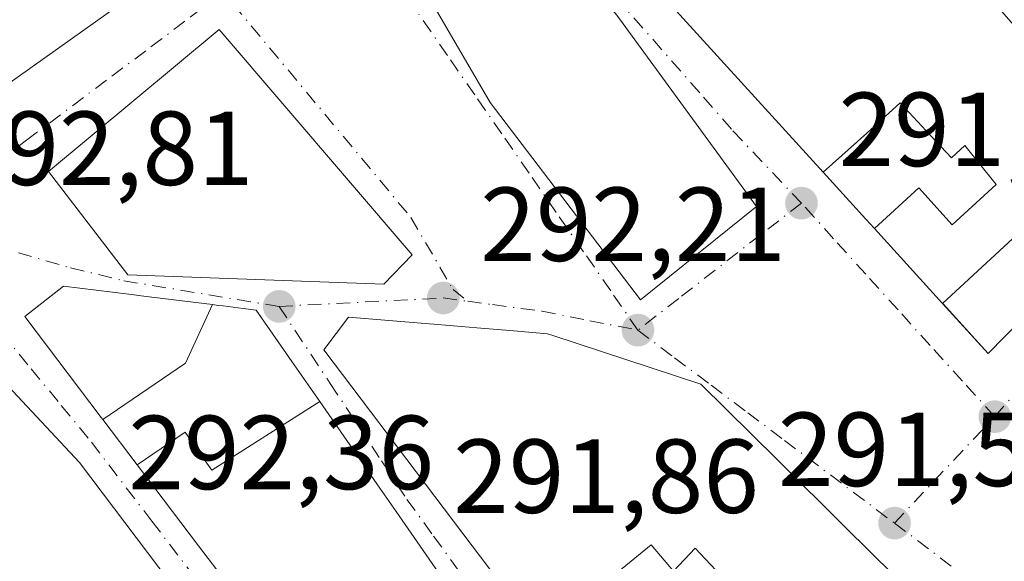
# Model space of a CAD drawing. Units: metres. Extents: x 601330 to 604817, y 4680587 to 4682950.
# Drawn here: x 603182 to 603276, y 4681391 to 4681443 of the extents above; entities that cross this region are included whole.
import ezdxf

# ---------------------------------------------------------------- set-up
doc = ezdxf.new("R2010")
doc.units = ezdxf.units.M
doc.header["$MEASUREMENT"] = 0
doc.linetypes.add('DGN Style 4', pattern=[2.6384748266838614, 1.318413404963828, -0.6592067024819142, 0.001648016756204785, -0.6592067024819142])
for name, color, linetype, lineweight in [('Cultivos herbáceos CxS', 92, 'Continuous', 0), ('Edificación Cxs', 1, 'Continuous', 13), ('Punto de cota en terreno', 7, 'Continuous', 0), ('Rótulo de punto de cota en terreno', 7, 'Continuous', 0), ('Vía urbana Cxs', 4, 'Continuous', 0), ('Vía urbana eje', 4, 'DGN Style 4', 0)]:
    doc.layers.add(name, color=color, linetype=linetype, lineweight=lineweight)
doc.styles.add('Style-Arial', font='txt')

# ---------------------------------------------------------------- blocks, each defined once
blk = doc.blocks.new('5PATER')
at = {"layer": 'Cultivos herbáceos CxS', "linetype": 'Continuous', "lineweight": 0}
h = blk.add_hatch(color=51, dxfattribs=at)
edge = h.paths.add_edge_path()
edge.add_ellipse((0, 0), major_axis=(-0.1095731443231308, -0.1110710700762829), ratio=0.9994222409660322, start_angle=0, end_angle=360)
blk = doc.blocks.new('*U25')
at = {"layer": 'Vía urbana Cxs', "color": 4, "linetype": 'Continuous', "lineweight": 0}
for points in [[(603126.1875, 4681500.783700001, 296.257500000007), (603119.1001000004, 4681494.9801, 296.5500000000029), (603125.4210999999, 4681487.016100001, 298.9562000000006), (603130.6882999997, 4681480.379899999, 299.7746000000043), (603134.8892999999, 4681475.087099999, 299.1402999999991), (603141.3624999998, 4681466.931700001, 295.3747000000003), (603145.8532999996, 4681461.273499999, 296.1402999999991), (603147.6945000002, 4681458.953700001, 296.1946000000025), (603151.4419, 4681454.2325, 298.0368000000017), (603154.7115000002, 4681450.113100001, 297.7847000000039), (603164.5526999999, 4681437.7141, 299.1686000000045), (603170.8501000004, 4681429.780099999, 297.4516000000003), (603195.2801000001, 4681447.100099999, 295.6993999999977), (603192.1662999997, 4681451.649900001, 296.5252000000037), (603188.7887000004, 4681456.585300001, 295.6270999999979), (603183.3465, 4681464.5373, 295.6818000000058), (603181.8909, 4681466.6645, 296.2185999999929), (603181.4901000002, 4681467.2501, 296.6965999999957), (603142.8831000002, 4681512.927300001, 297.6554999999935), (603142.1201, 4681513.8301, 296.4735999999975), (603130.1653000005, 4681504.040899999, 297.0053000000044), (603130.0647, 4681503.958500001, 296.9513000000007), (603128.5591000002, 4681502.725500001, 295.8043000000035)], [(603269.5245000003, 4681450.806700001, 295.7486999999965), (603248.3901000004, 4681474.970100001, 294.1016999999993), (603229.6201, 4681460.3101, 295.9355000000069), (603258.6322999997, 4681428.464500001, 298.4189000000042), (603259.5778999999, 4681427.426700001, 298.6248000000051), (603262.7015000005, 4681423.9981, 298.9744999999967), (603263.5164999999, 4681423.103499999, 298.6426999999967), (603270.0151000004, 4681415.9703, 299.7991999999941), (603274.3701, 4681411.190099999, 298.6107000000048), (603290.1201, 4681427.2601, 298.5136000000057), (603286.6760999998, 4681431.1975, 298.6889999999985), (603283.4737, 4681434.858899999, 297.6719000000012), (603283.4663000006, 4681434.8673, 297.6671999999962), (603282.8147, 4681435.612299999, 297.1275000000023), (603282.8073000005, 4681435.6207, 297.1199999999953), (603272.5107000005, 4681447.392899999, 295.4024999999965), (603269.5352999996, 4681450.794500001, 295.7486000000063)], [(603216.5000999998, 4681452.880100001, 296.3499000000011), (603226.8701, 4681435.100099999, 297.1753999999929), (603241.1901000004, 4681416.300100001, 297.2807999999932), (603252.2600999996, 4681425.210100001, 296.4146999999939), (603238.9401000004, 4681443.440099999, 296.9036999999953), (603225.4801000003, 4681459.050100001, 295.6447999999946)], [(603201.0301000001, 4681442.050100001, 294.0176000000066), (603184.7600999996, 4681428.530099999, 295.366399999999), (603192.3000999996, 4681418.6801, 297.7228000000032), (603216.7100999998, 4681417.8101, 297.1462999999931), (603219.4401000004, 4681420.600099999, 295.7131999999983)], [(603187.7100999998, 4681400.800100001, 296.3123999999953), (603166.2801000001, 4681423.6601, 296.5984000000026), (603152.8000999996, 4681425.620100001, 298.7217999999993), (603134.3701, 4681433.720100001, 296.4533999999985), (603130.7301000003, 4681429.890100001, 296.7666999999929), (603166.6201, 4681382.090100001, 296.349000000002), (603171.5701000001, 4681381.140100001, 296.2032000000036), (603208.4801000003, 4681332.7601, 295.0584999999992), (603228.9600999998, 4681346.2301, 295.258600000001)], [(603221.0349000003, 4681414.015100001, 297.126099999994), (603213.3701, 4681414.6501, 298.4394999999931), (603210.9901000002, 4681411.550100001, 296.9354000000022), (603230.3847000003, 4681385.941099999, 297.4844000000012), (603232.5696999999, 4681383.056299999, 297.0666000000056), (603250.4401000004, 4681359.460100001, 295.3831000000064), (603254.2467, 4681362.8565, 297.0942000000068), (603270.2786999998, 4681377.1611, 295.9964000000036), (603274.5701000001, 4681380.9901, 294.1000000000058), (603260.7641000003, 4681394.6259, 296.6297999999952), (603254.2657000005, 4681401.044299999, 296.9953999999998), (603246.9600999998, 4681408.2601, 295.6518000000069), (603232.7320999998, 4681412.944499999, 297.1549999999988), (603232.3201000001, 4681413.0801, 297.0957000000053), (603230.9177000001, 4681413.1963, 296.9814000000042), (603229.8331000004, 4681413.2861, 296.8902999999991), (603228.7411000002, 4681413.376700001, 296.7961000000068), (603225.9643000001, 4681413.606699999, 296.6573000000063), (603221.4990999997, 4681413.976500001, 296.9529999999941)]]:
    blk.add_polyline3d(points, close=True, dxfattribs=at)
blk.add_polyline3d([(603222.4773000004, 4681389.5417, 298.9060999999929), (603217.9049000005, 4681396.119100001, 297.8773999999976), (603217.8973000003, 4681396.1303, 297.8650000000052), (603216.3425000003, 4681398.366699999, 296.6230999999971), (603215.4967, 4681399.5833, 296.7344000000012), (603210.6161000002, 4681406.6041, 296.2639999999956), (603207.9669000005, 4681410.414899999, 295.3723000000027), (603204.5500999996, 4681415.3301, 296.5583000000042), (603203.2950999998, 4681415.485300001, 296.341499999995), (603201.4190999996, 4681415.7171, 296.2391000000061), (603200.9232999999, 4681415.7785, 296.2793999999994), (603200.3797000004, 4681415.845699999, 296.3257000000012), (603194.6130999997, 4681416.558700001, 297.1647999999986), (603193.5767000001, 4681416.686699999, 297.3499000000011), (603192.6863000002, 4681416.796900001, 297.5019999999931), (603192.4080999997, 4681416.831300001, 297.5185999999958), (603186.1901000004, 4681417.600099999, 296.0432000000001), (603185.4424999999, 4681417.020199999, 296.0831000000035), (603182.4901000002, 4681414.7301, 295.584400000007), (603189.7783000004, 4681405.105699999, 296.5936999999976), (603189.9323000005, 4681404.9023, 296.5246999999945), (603193.1961000003, 4681400.592499999, 295.898199999996), (603199.0543000001, 4681392.856699999, 298.3364000000001), (603200.8797000004, 4681390.4465, 299.2611999999936)], dxfattribs=at)
blk = doc.blocks.new('*U45')
at = {"layer": 'Edificación Cxs', "color": 1, "linetype": 'Continuous', "lineweight": 13, "elevation": 304.1058999999951, "flags": 128}
blk.add_lwpolyline([(603286.6763000004, 4681431.197699999), (603280.0839999998, 4681425.267000001), (603279.5590000004, 4681424.780999999), (603278.7920000004, 4681425.607000001), (603277.2230000002, 4681424.140000001), (603277.9610000001, 4681423.301999999), (603270.0148999998, 4681415.970100001), (603263.5163000004, 4681423.1033), (603267.7419999996, 4681426.965), (603270.932, 4681423.463), (603274.7369999997, 4681426.960000001), (603275.1160000004, 4681427.307), (603272.1440000003, 4681431.017000001), (603270.8720000006, 4681429.846000001), (603268.8669999996, 4681431.978), (603265.9639999997, 4681435.064999999), (603262.7740000002, 4681432.197000001), (603258.6321, 4681428.464299999), (603229.6201, 4681460.3101), (603248.3901000004, 4681474.970100001), (603269.5245000003, 4681450.806700001), (603269.5352999996, 4681450.794500001), (603272.5107000005, 4681447.392899999), (603282.8073000005, 4681435.6207), (603282.8147, 4681435.612299999), (603283.4663000006, 4681434.8673), (603283.4737, 4681434.858899999), (603286.6594000002, 4681431.216600001)], close=True, dxfattribs=at)
at = {"layer": 'Edificación Cxs', "color": 1, "linetype": 'Continuous', "lineweight": 13}
blk.add_3dface([(603257.3901000004, 4681447.640100001, 304.105899999995), (603251.6401000004, 4681453.1801, 304.105899999995), (603247.0800999999, 4681450.8101, 304.105899999995), (603253.4200999998, 4681444.270099999, 304.105899999995)], dxfattribs=at)
blk = doc.blocks.new('*U47')
at = {"layer": 'Edificación Cxs', "color": 1, "linetype": 'Continuous', "lineweight": 13, "flags": 128}
for points, elevation in [([(603310.0340999998, 4681462.312100001), (603315.2301000003, 4681457.960100001), (603312.0015000004, 4681453.7785), (603310.9951, 4681452.4749), (603308.4463000001, 4681449.1735), (603308.4373000005, 4681449.161900001), (603308.3537, 4681449.0537), (603306.0719, 4681446.098300001), (603300.3601000002, 4681438.700099999), (603292.1700999998, 4681430.3301), (603271.8000999996, 4681456.4901), (603255.5500999996, 4681479.380100001), (603259.6785000004, 4681482.3795), (603262.4797, 4681484.414899999), (603267.6838999996, 4681488.195900001), (603267.6867000004, 4681488.197899999), (603267.6908999998, 4681488.2009), (603272.2193, 4681491.4911), (603272.2341, 4681491.501900001), (603273.4045000002, 4681492.352299999), (603276.8701, 4681494.870100001), (603284.7829, 4681486.138699999), (603288.5695000002, 4681481.9605), (603288.5839000001, 4681481.944499999), (603290.7166999998, 4681479.5913), (603291.9370999997, 4681478.2445), (603292.0000999998, 4681478.174900001), (603294.8501000004, 4681475.030099999), (603295.1426999997, 4681474.7849), (603295.1986999996, 4681474.7379), (603295.3010999998, 4681474.6523), (603303.2427000003, 4681468.000499999), (603306.8598999997, 4681464.970899999), (603306.8850999996, 4681464.9497)], 298.1374000000071), ([(603295.5130000003, 4681460.217), (603294.5959999999, 4681461.552999999), (603294.4620000003, 4681461.699999999), (603291.2999999998, 4681459.01), (603290.7510000002, 4681459.688999999), (603286.3810000002, 4681456.301999999), (603286.9740000004, 4681455.209000001), (603287.3380000005, 4681455.503000001), (603290.1519999999, 4681451.913000001), (603293.0199999996, 4681448.254000001), (603293.5719999997, 4681448.870999999), (603296.4819999998, 4681444.074999999), (603298.0669999998, 4681446.096000001), (603301.0850000001, 4681449.947000001), (603300.2750000004, 4681450.517000001), (603302.5820000004, 4681453.411), (603299.807, 4681456.202), (603299.9340000004, 4681456.362000001)], 298.1374000000068)]:
    blk.add_lwpolyline(points, close=True, dxfattribs=dict(at, elevation=elevation))

msp = doc.modelspace()

# ---------------------------------------------------------------- linework, layer by layer
at = {"layer": 'Edificación Cxs', "color": 1, "linetype": 'Continuous', "lineweight": 13, "flags": 128}
for points, elevation in [([(603252.2600999996, 4681425.210100001), (603241.1901000004, 4681416.300100001), (603226.8701, 4681435.100099999), (603216.5000999998, 4681452.880100001), (603225.4801000003, 4681459.050100001), (603238.9401000004, 4681443.440099999)], 297.2807999999932), ([(603219.4401000004, 4681420.600099999), (603216.7100999998, 4681417.8101), (603192.3000999996, 4681418.6801), (603184.7600999996, 4681428.530099999), (603201.0301000001, 4681442.050100001)], 297.7228000000032), ([(603263.5163000004, 4681423.1033), (603262.7015000005, 4681423.9981), (603259.5778999999, 4681427.426700001), (603258.6321, 4681428.464299999), (603262.7740000002, 4681432.197000001), (603265.9639999997, 4681435.064999999), (603268.8669999996, 4681431.978), (603270.8720000006, 4681429.846000001), (603272.1440000003, 4681431.017000001), (603275.1160000004, 4681427.307), (603274.7369999997, 4681426.960000001), (603270.932, 4681423.463), (603267.7419999996, 4681426.965)], 303.2082999999984), ([(603228.9600999998, 4681346.2301), (603208.4801000003, 4681332.7601), (603171.5701000001, 4681381.140100001), (603166.6201, 4681382.090100001), (603130.7301000003, 4681429.890100001), (603134.3701, 4681433.720100001), (603152.8000999996, 4681425.620100001), (603166.2801000001, 4681423.6601), (603187.7100999998, 4681400.800100001)], 298.7217999999993), ([(603270.0148999998, 4681415.970100001), (603277.9610000001, 4681423.301999999), (603277.2230000002, 4681424.140000001), (603278.7920000004, 4681425.607000001), (603279.5590000004, 4681424.780999999), (603280.0839999998, 4681425.267000001), (603286.6763000004, 4681431.197699999), (603290.1201, 4681427.2601), (603274.3701, 4681411.190099999), (603270.0190000003, 4681415.9661)], 304.1058999999951), ([(603200.3798000002, 4681415.846000001), (603197.824, 4681410.284), (603197.7199999997, 4681410.220000001), (603189.932, 4681404.902100001), (603189.7783000004, 4681405.105699999), (603182.4901000002, 4681414.7301), (603186.1901000004, 4681417.600099999), (603192.4080999997, 4681416.831300001), (603192.6863000002, 4681416.796900001), (603193.5767000001, 4681416.686699999), (603194.6130999997, 4681416.558700001)], 297.5185999999958), ([(603210.6163999997, 4681406.6043), (603200.3339999998, 4681400.078000001), (603199.0029999996, 4681401.960000001), (603197.7740000002, 4681403.698000001), (603193.1958, 4681400.592300001), (603189.932, 4681404.902100001), (603197.7199999997, 4681410.220000001), (603197.824, 4681410.284), (603200.3798000002, 4681415.846000001), (603200.9232999999, 4681415.7785), (603201.4190999996, 4681415.7171), (603203.2950999998, 4681415.485300001), (603204.5500999996, 4681415.3301), (603207.9669000005, 4681410.414899999)], 299.1388000000007), ([(603232.6053999999, 4681374.973300001), (603225.2740000002, 4681370.328000001), (603219.1508, 4681366.3181), (603212.1804999998, 4681375.5233), (603212.0588999996, 4681375.683700001), (603209.1360999999, 4681379.543500001), (603209.1321, 4681379.548699999), (603208.5872999998, 4681380.268300001), (603207.0198999997, 4681382.338099999), (603206.1429000003, 4681383.496099999), (603203.6394999997, 4681386.802100001), (603200.8797000004, 4681390.4465), (603199.0543000001, 4681392.856699999), (603193.1958, 4681400.592300001), (603197.7740000002, 4681403.698000001), (603199.0029999996, 4681401.960000001), (603200.3339999998, 4681400.078000001), (603210.6163999997, 4681406.6043), (603215.4967, 4681399.5833), (603216.3425000003, 4681398.366699999), (603217.8973000003, 4681396.1303), (603217.9049000005, 4681396.119100001), (603222.4773000004, 4681389.5417), (603229.4501, 4681379.511299999)], 299.2611999999936), ([(603270.2789000003, 4681377.160900001), (603254.2468999998, 4681362.8562), (603248.198, 4681371.098999999), (603246.6720000004, 4681373.143999999), (603243.8339999998, 4681376.948000001), (603248.0020000003, 4681380.120999999), (603245.5820000004, 4681382.949999999), (603243.4460000005, 4681385.447000001), (603239.1339999996, 4681390.419), (603239.4639999997, 4681390.698000001), (603242.2139999997, 4681392.948000001), (603244.3590000002, 4681390.460000001), (603246.4019999999, 4681392.636), (603248.8590000002, 4681390.025), (603249.3880000003, 4681390.467), (603251.2259999998, 4681388.637), (603253.7079999996, 4681386.164999999), (603257.3509999998, 4681382.538000001), (603258.4770000001, 4681383.511), (603261.3090000004, 4681385.957000001), (603263.0420000004, 4681384.287000001), (603266.3219999997, 4681381.113)], 300.7433000000021)]:
    msp.add_lwpolyline(points, close=True, dxfattribs=dict(at, elevation=elevation))
for points, elevation in [([(603177.4239999996, 4681448.419), (603188.789, 4681456.5855), (603192.1662999997, 4681451.649900001), (603195.2801000001, 4681447.100099999), (603170.8501000004, 4681429.780099999)], 301.2593000000049), ([(603230.3847000003, 4681385.941099999), (603210.9901000002, 4681411.550100001), (603213.3701, 4681414.6501), (603221.0349000003, 4681414.015100001), (603221.4990999997, 4681413.976500001), (603225.9643000001, 4681413.606699999), (603228.7411000002, 4681413.376700001), (603229.8331000004, 4681413.2861), (603230.9177000001, 4681413.1963), (603232.3201000001, 4681413.0801), (603232.7320999998, 4681412.944499999), (603246.9600999998, 4681408.2601), (603254.2657000005, 4681401.044299999), (603260.7641000003, 4681394.6259), (603274.5701000001, 4681380.9901)], 300.7433000000019), ([(603248.8590000002, 4681390.025), (603246.4019999999, 4681392.636), (603244.3590000002, 4681390.460000001), (603242.2139999997, 4681392.948000001), (603239.4639999997, 4681390.698000001)], 300.7433000000019)]:
    msp.add_lwpolyline(points, dxfattribs=dict(at, elevation=elevation))
at = {"layer": 'Edificación Cxs', "color": 1, "linetype": 'Continuous', "lineweight": 13}
for points in [[(603195.2801000001, 4681447.100099999, 295.6993999999977), (603170.8501000004, 4681429.780099999, 297.4516000000003), (603164.5526999999, 4681437.7141, 299.1686000000045), (603154.7115000002, 4681450.113100001, 297.7847000000039), (603151.4419, 4681454.2325, 298.0368000000017), (603147.6945000002, 4681458.953700001, 296.1946000000025), (603145.8532999996, 4681461.273499999, 296.1402999999991), (603141.3624999998, 4681466.931700001, 295.3747000000003), (603134.8892999999, 4681475.087099999, 299.1402999999991), (603130.6882999997, 4681480.379899999, 299.7746000000043), (603125.4210999999, 4681487.016100001, 298.9562000000006), (603119.1001000004, 4681494.9801, 296.5500000000029), (603126.1875, 4681500.783700001, 296.257500000007), (603128.5591000002, 4681502.725500001, 295.8043000000035), (603130.0647, 4681503.958500001, 296.9513000000007), (603130.1653000005, 4681504.040899999, 297.0053000000044), (603142.1201, 4681513.8301, 296.4735999999975), (603181.4901000002, 4681467.2501, 296.6965999999957), (603181.8909, 4681466.6645, 296.2185999999929), (603183.3465, 4681464.5373, 295.6818000000058), (603188.7887000004, 4681456.585300001, 295.6270999999979), (603192.1662999997, 4681451.649900001, 296.5252000000037), (603195.2801000001, 4681447.100099999, 295.6993999999977)], [(603248.3901000004, 4681474.970100001, 294.1016999999993), (603269.5245000003, 4681450.806700001, 295.7486999999965), (603269.5352999996, 4681450.794500001, 295.7486000000063), (603272.5107000005, 4681447.392899999, 295.4024999999965), (603282.8073000005, 4681435.6207, 297.1199999999953), (603282.8147, 4681435.612299999, 297.1275000000023), (603283.4663000006, 4681434.8673, 297.6671999999962), (603283.4737, 4681434.858899999, 297.6719000000012), (603286.6594000002, 4681431.216600001, 298.6732000000048), (603286.6760999998, 4681431.1975, 298.6889999999985), (603290.1201, 4681427.2601, 298.5136000000057), (603274.3701, 4681411.190099999, 298.6107000000048), (603270.0190000003, 4681415.9661, 299.8025000000052), (603270.0151000004, 4681415.9703, 299.7991999999941), (603263.5164999999, 4681423.103499999, 298.6426999999967), (603262.7015000005, 4681423.9981, 298.9744999999967), (603259.5778999999, 4681427.426700001, 298.6248000000051), (603258.6322999997, 4681428.464500001, 298.4189000000042), (603229.6201, 4681460.3101, 295.9355000000069), (603248.3901000004, 4681474.970100001, 294.1016999999993)], [(603252.2600999996, 4681425.210100001, 296.4146999999939), (603241.1901000004, 4681416.300100001, 297.2807999999932), (603226.8701, 4681435.100099999, 297.1753999999929), (603216.5000999998, 4681452.880100001, 296.3499000000011), (603225.4801000003, 4681459.050100001, 295.6447999999946), (603238.9401000004, 4681443.440099999, 296.9036999999953), (603252.2600999996, 4681425.210100001, 296.4146999999939)], [(603219.4401000004, 4681420.600099999, 295.7131999999983), (603216.7100999998, 4681417.8101, 297.1462999999931), (603192.3000999996, 4681418.6801, 297.7228000000032), (603184.7600999996, 4681428.530099999, 295.366399999999), (603201.0301000001, 4681442.050100001, 294.0176000000066), (603219.4401000004, 4681420.600099999, 295.7131999999983)], [(603228.9600999998, 4681346.2301, 295.258600000001), (603208.4801000003, 4681332.7601, 295.0584999999992), (603171.5701000001, 4681381.140100001, 296.2032000000036), (603166.6201, 4681382.090100001, 296.349000000002), (603130.7301000003, 4681429.890100001, 296.7666999999929), (603134.3701, 4681433.720100001, 296.4533999999985), (603152.8000999996, 4681425.620100001, 298.7217999999993), (603166.2801000001, 4681423.6601, 296.5984000000026), (603187.7100999998, 4681400.800100001, 296.3123999999953), (603228.9600999998, 4681346.2301, 295.258600000001)], [(603200.8797000004, 4681390.4465, 299.2611999999936), (603199.0543000001, 4681392.856699999, 298.3364000000001), (603193.1961000003, 4681400.592499999, 295.898199999996), (603189.9323000005, 4681404.9023, 296.5246999999945), (603189.7783000004, 4681405.105699999, 296.5936999999976), (603182.4901000002, 4681414.7301, 295.584400000007), (603186.1901000004, 4681417.600099999, 296.0432000000001), (603192.4080999997, 4681416.831300001, 297.5185999999958), (603192.6863000002, 4681416.796900001, 297.5019999999931), (603193.5767000001, 4681416.686699999, 297.3499000000011), (603194.6130999997, 4681416.558700001, 297.1647999999986), (603200.3797000004, 4681415.845699999, 296.3257000000012), (603200.9232999999, 4681415.7785, 296.2793999999994), (603201.4190999996, 4681415.7171, 296.2391000000061), (603203.2950999998, 4681415.485300001, 296.341499999995), (603204.5500999996, 4681415.3301, 296.5583000000042), (603207.9669000005, 4681410.414899999, 295.3723000000027), (603210.6161000002, 4681406.6041, 296.2639999999956), (603215.4967, 4681399.5833, 296.7344000000012), (603216.3425000003, 4681398.366699999, 296.6230999999971), (603217.8973000003, 4681396.1303, 297.8650000000052), (603217.9049000005, 4681396.119100001, 297.8773999999976), (603222.4773000004, 4681389.5417, 298.9060999999929)], [(603254.2467, 4681362.8565, 297.0942000000068), (603250.4401000004, 4681359.460100001, 295.3831000000064), (603232.5696999999, 4681383.056299999, 297.0666000000056), (603230.3847000003, 4681385.941099999, 297.4844000000012), (603210.9901000002, 4681411.550100001, 296.9354000000022), (603213.3701, 4681414.6501, 298.4394999999931), (603221.0349000003, 4681414.015100001, 297.126099999994), (603221.4990999997, 4681413.976500001, 296.9529999999941), (603225.9643000001, 4681413.606699999, 296.6573000000063), (603228.7411000002, 4681413.376700001, 296.7961000000068), (603229.8331000004, 4681413.2861, 296.8902999999991), (603230.9177000001, 4681413.1963, 296.9814000000042), (603232.3201000001, 4681413.0801, 297.0957000000053), (603232.7320999998, 4681412.944499999, 297.1549999999988), (603246.9600999998, 4681408.2601, 295.6518000000069), (603254.2657000005, 4681401.044299999, 296.9953999999998), (603260.7641000003, 4681394.6259, 296.6297999999952), (603274.5701000001, 4681380.9901, 294.1000000000058), (603270.2786999998, 4681377.1611, 295.9964000000036), (603254.2467, 4681362.8565, 297.0942000000068)]]:
    msp.add_polyline3d(points, dxfattribs=at)
at = {"layer": 'Vía urbana Cxs', "color": 4, "linetype": 'Continuous', "lineweight": 0, "extrusion": (-0.03899723821306376, 0.04543676044112201, 0.9982057484368488), "elevation": 189479.8767466753, "flags": 128}
msp.add_lwpolyline([(-3506688.249548316, -3153855.975181704), (-3506688.249548315, -3153884.293120532)], dxfattribs=at)
at = {"layer": 'Vía urbana Cxs', "color": 4, "linetype": 'Continuous', "lineweight": 0, "extrusion": (0.009288296093325385, -0.01228757134108734, 0.9998813645359237), "elevation": -51624.18300934749, "flags": 128}
msp.add_lwpolyline([(603200.1919344272, 4681065.29154757), (603158.9339253581, 4681119.865667647)], dxfattribs=at)
at = {"layer": 'Vía urbana Cxs', "color": 4, "linetype": 'Continuous', "lineweight": 0}
for points in [[(603126.1875, 4681500.783700001, 296.257500000007), (603119.1001000004, 4681494.9801, 296.5500000000029), (603125.4210999999, 4681487.016100001, 298.9562000000006), (603130.6882999997, 4681480.379899999, 299.7746000000043), (603134.8892999999, 4681475.087099999, 299.1402999999991), (603141.3624999998, 4681466.931700001, 295.3747000000003), (603145.8532999996, 4681461.273499999, 296.1402999999991), (603147.6945000002, 4681458.953700001, 296.1946000000025), (603151.4419, 4681454.2325, 298.0368000000017), (603154.7115000002, 4681450.113100001, 297.7847000000039), (603164.5526999999, 4681437.7141, 299.1686000000045), (603170.8501000004, 4681429.780099999, 297.4516000000003), (603195.2801000001, 4681447.100099999, 295.6993999999977)], [(603248.3901000004, 4681474.970100001, 294.1016999999993), (603229.6201, 4681460.3101, 295.9355000000069), (603258.6322999997, 4681428.464500001, 298.4189000000042), (603259.5778999999, 4681427.426700001, 298.6248000000051), (603262.7015000005, 4681423.9981, 298.9744999999967), (603263.5164999999, 4681423.103499999, 298.6426999999967), (603270.0151000004, 4681415.9703, 299.7991999999941), (603270.0190000003, 4681415.9661, 299.8025000000052), (603274.3701, 4681411.190099999, 298.6107000000048), (603290.1201, 4681427.2601, 298.5136000000057), (603286.6760999998, 4681431.1975, 298.6889999999985), (603286.6594000002, 4681431.216600001, 298.6732000000048), (603283.4737, 4681434.858899999, 297.6719000000012), (603283.4663000006, 4681434.8673, 297.6671999999962), (603282.8147, 4681435.612299999, 297.1275000000023), (603282.8073000005, 4681435.6207, 297.1199999999953), (603272.5107000005, 4681447.392899999, 295.4024999999965), (603269.5352999996, 4681450.794500001, 295.7486000000063), (603269.5245000003, 4681450.806700001, 295.7486999999965)], [(603252.2600999996, 4681425.210100001, 296.4146999999939), (603238.9401000004, 4681443.440099999, 296.9036999999953), (603225.4801000003, 4681459.050100001, 295.6447999999946), (603216.5000999998, 4681452.880100001, 296.3499000000011)], [(603216.5000999998, 4681452.880100001, 296.3499000000011), (603226.8701, 4681435.100099999, 297.1753999999929), (603241.1901000004, 4681416.300100001, 297.2807999999932), (603252.2600999996, 4681425.210100001, 296.4146999999939)], [(603201.0301000001, 4681442.050100001, 294.0176000000066), (603184.7600999996, 4681428.530099999, 295.366399999999), (603192.3000999996, 4681418.6801, 297.7228000000032), (603216.7100999998, 4681417.8101, 297.1462999999931), (603219.4401000004, 4681420.600099999, 295.7131999999983)], [(603187.7100999998, 4681400.800100001, 296.3123999999953), (603166.2801000001, 4681423.6601, 296.5984000000026), (603152.8000999996, 4681425.620100001, 298.7217999999993), (603134.3701, 4681433.720100001, 296.4533999999985), (603130.7301000003, 4681429.890100001, 296.7666999999929), (603166.6201, 4681382.090100001, 296.349000000002), (603171.5701000001, 4681381.140100001, 296.2032000000036), (603208.4801000003, 4681332.7601, 295.0584999999992), (603228.9600999998, 4681346.2301, 295.258600000001)], [(603207.9669000005, 4681410.414899999, 295.3723000000027), (603204.5500999996, 4681415.3301, 296.5583000000042), (603203.2950999998, 4681415.485300001, 296.341499999995), (603201.4190999996, 4681415.7171, 296.2391000000061), (603200.9232999999, 4681415.7785, 296.2793999999994), (603200.3797000004, 4681415.845699999, 296.3257000000012), (603194.6130999997, 4681416.558700001, 297.1647999999986), (603193.5767000001, 4681416.686699999, 297.3499000000011), (603192.6863000002, 4681416.796900001, 297.5019999999931), (603192.4080999997, 4681416.831300001, 297.5185999999958), (603186.1901000004, 4681417.600099999, 296.0432000000001), (603185.4424999999, 4681417.020199999, 296.0831000000035), (603182.4901000002, 4681414.7301, 295.584400000007), (603189.7783000004, 4681405.105699999, 296.5936999999976), (603189.9323000005, 4681404.9023, 296.5246999999945), (603193.1961000003, 4681400.592499999, 295.898199999996), (603199.0543000001, 4681392.856699999, 298.3364000000001), (603200.8797000004, 4681390.4465, 299.2611999999936)], [(603221.0349000003, 4681414.015100001, 297.126099999994), (603213.3701, 4681414.6501, 298.4394999999931), (603210.9901000002, 4681411.550100001, 296.9354000000022), (603230.3847000003, 4681385.941099999, 297.4844000000012), (603232.5696999999, 4681383.056299999, 297.0666000000056), (603250.4401000004, 4681359.460100001, 295.3831000000064), (603254.2467, 4681362.8565, 297.0942000000068)], [(603254.2467, 4681362.8565, 297.0942000000068), (603270.2786999998, 4681377.1611, 295.9964000000036), (603274.5701000001, 4681380.9901, 294.1000000000058), (603260.7641000003, 4681394.6259, 296.6297999999952), (603254.2657000005, 4681401.044299999, 296.9953999999998), (603246.9600999998, 4681408.2601, 295.6518000000069), (603232.7320999998, 4681412.944499999, 297.1549999999988), (603232.3201000001, 4681413.0801, 297.0957000000053), (603230.9177000001, 4681413.1963, 296.9814000000042), (603229.8331000004, 4681413.2861, 296.8902999999991), (603228.7411000002, 4681413.376700001, 296.7961000000068), (603225.9643000001, 4681413.606699999, 296.6573000000063), (603221.4990999997, 4681413.976500001, 296.9529999999941), (603221.0349000003, 4681414.015100001, 297.126099999994)], [(603236.1851000005, 4681350.652100001, 298.1389000000054), (603237.7909000004, 4681351.6687, 299.2841000000044), (603245.4401000004, 4681356.5101, 296.3133999999991), (603242.3618999999, 4681360.938100001, 296.6964000000008), (603238.9802999999, 4681365.8025, 296.5059000000037), (603237.4633, 4681367.9845, 295.8390000000072), (603232.6051000003, 4681374.973099999, 293.9131999999955), (603229.4501, 4681379.511299999, 296.397100000002), (603222.4773000004, 4681389.5417, 298.9060999999929), (603217.9049000005, 4681396.119100001, 297.8773999999976), (603217.8973000003, 4681396.1303, 297.8650000000052), (603216.3425000003, 4681398.366699999, 296.6230999999971), (603215.4967, 4681399.5833, 296.7344000000012), (603210.6161000002, 4681406.6041, 296.2639999999956), (603207.9669000005, 4681410.414899999, 295.3723000000027)]]:
    msp.add_polyline3d(points, dxfattribs=at)
at = {"layer": 'Vía urbana eje', "color": 4, "linetype": 'DGN Style 4', "lineweight": 0, "extrusion": (0.7527159876015547, -0.6583451544281328, 0.00054740297244565), "elevation": -2627885.525980925, "flags": 128}
msp.add_lwpolyline([(3920960.972285368, 1732.277508214685), (3920946.621588843, 1737.828109046306), (3920941.830496174, 1734.423806506972), (3920932.263365156, 1731.352008076024)], dxfattribs=at)
at = {"layer": 'Vía urbana eje', "color": 4, "linetype": 'DGN Style 4', "lineweight": 0, "extrusion": (0.1957945720717503, 0.01001506763494886, 0.9805937915199686), "elevation": 165280.5221535393, "flags": 128}
msp.add_lwpolyline([(4644489.131094853, -825175.308359937), (4644489.131094853, -825191.2787312851)], dxfattribs=at)
at = {"layer": 'Vía urbana eje', "color": 4, "linetype": 'DGN Style 4', "lineweight": 0, "extrusion": (-0.04434190322883132, 0.005931082581920815, 0.9989988077457609), "elevation": 1311.399435329644, "flags": 128}
msp.add_lwpolyline([(-4720065.662601087, -22715.7945360858), (-4720065.662601087, -22713.41618141043)], dxfattribs=at)
at = {"layer": 'Vía urbana eje', "color": 4, "linetype": 'DGN Style 4', "lineweight": 0, "extrusion": (-0.7276318786465799, 0.6859595764810127, 0.003362827863382447), "elevation": 2772293.585475672, "flags": 128}
msp.add_lwpolyline([(-3820169.5529831, -9030.115573891604), (-3820174.193756544, -9031.505481750586), (-3820183.489022701, -9029.957772999345)], dxfattribs=at)
at = {"layer": 'Vía urbana eje', "color": 4, "linetype": 'DGN Style 4', "lineweight": 0}
for points in [[(603224.2001, 4681462.1801, 292.630799999999), (603227.3501000004, 4681458.4901, 296.1965000000055), (603230.5100999996, 4681454.8101, 298.3273000000045), (603236.8201000001, 4681447.440099999, 295.9838000000018), (603238.7500999998, 4681445.2401, 296.7547999999952), (603247.2100999998, 4681435.610099999, 295.7728000000061), (603250.0201000003, 4681432.4001, 296.4002000000037), (603256.5401, 4681425.520099999, 294.9095999999991)], [(603240.9501, 4681413.420100001, 294.7439000000013), (603238.3601000002, 4681417.1601, 296.8785999999964), (603235.7701000003, 4681420.890100001, 297.6940000000032), (603233.1700999998, 4681424.630100001, 296.587400000004), (603230.5800999999, 4681428.370100001, 296.6852999999974), (603227.9801000003, 4681432.110099999, 297.1542000000045), (603225.3901000004, 4681435.850099999, 295.9523999999947), (603222.7901, 4681439.5801, 295.8420999999944), (603217.6101000002, 4681447.0601, 295.0059000000037), (603215.0100999996, 4681450.800100001, 294.6456000000035), (603212.8601000002, 4681453.940099999, 294.9409000000014)], [(603201.5100999996, 4681445.6601, 293.6640999999945), (603197.7600999996, 4681442.850099999, 293.4712), (603194.0201000003, 4681440.040100001, 295.0246000000043), (603190.2701000003, 4681437.2301, 294.2207999999956), (603182.7901, 4681431.610099999, 293.2051000000066), (603176.7701000003, 4681427.100099999, 293.1006999999955), (603174.4901000002, 4681425.390100001, 293.6532000000007), (603171.6101000002, 4681423.720100001, 294.1049999999959)], [(603201.5100999996, 4681445.6601, 293.6640999999945), (603202.3317, 4681444.5109, 293.6181999999972), (603219.3148999996, 4681424.1435, 295.0638000000035), (603223.3261000002, 4681417.290300001, 292.8322999999946), (603224.7351000002, 4681416.165100001, 293.960699999996)], [(603256.5401, 4681425.520099999, 294.9095999999991), (603252.6501000002, 4681422.5001, 297.0268000000069), (603244.8501000004, 4681416.440099999, 295.8959999999934), (603240.9501, 4681413.420100001, 294.7439000000013)], [(603274.9801000003, 4681405.170100001, 292.8393999999971), (603271.9101, 4681408.5601, 293.8190999999933), (603268.8300999999, 4681411.950099999, 294.6031999999978), (603265.7600999996, 4681415.340100001, 293.8834999999963), (603262.6901000004, 4681418.7401, 293.6328999999969), (603259.6201, 4681422.130100001, 294.3246999999974), (603256.5401, 4681425.520099999, 294.9095999999991)], [(603171.6101000002, 4681423.720100001, 294.1049999999959), (603175.4200999998, 4681422.630100001, 292.9875000000029), (603179.2401000002, 4681421.540100001, 292.9673000000039), (603186.8601000002, 4681419.360099999, 296.0467000000062), (603191.9401000004, 4681418.120100001, 297.3628000000026), (603206.7401000002, 4681415.6801, 296.9853000000003)], [(603171.6101000002, 4681423.720100001, 294.1049999999959), (603174.4801000003, 4681420.2301, 294.1456999999937), (603177.3501000004, 4681416.7301, 293.8353999999963), (603180.2200999996, 4681413.2401, 296.097299999994), (603183.0900999998, 4681409.7401, 296.2578000000067), (603185.9700999996, 4681406.2501, 296.6861999999965), (603188.8400999998, 4681402.7501, 295.7378999999929), (603194.6101000002, 4681395.200099999, 296.8123999999953), (603200.3901000004, 4681387.6601, 297.5745000000024), (603203.2801000001, 4681383.880100001, 297.8417000000045), (603206.1700999998, 4681380.110099999, 296.4312999999966), (603209.0500999996, 4681376.3301, 296.3503000000055), (603211.9401000004, 4681372.5601, 296.6236000000063), (603214.8300999999, 4681368.780099999, 297.7655999999988), (603217.3400999998, 4681365.2401, 297.0622000000003), (603219.8501000004, 4681361.710100001, 295.8221000000049), (603232.4001000002, 4681344.0101, 293.8144999999931)], [(603224.7351000002, 4681416.165100001, 293.960699999996), (603227.0900999998, 4681415.850099999, 294.1401999999944), (603231.8101000005, 4681415.210100001, 294.8953000000038), (603236.3800999997, 4681414.3101, 295.8488999999972), (603240.9501, 4681413.420100001, 294.7439000000013)], [(603206.7401000002, 4681415.6801, 296.9853000000003), (603211.6201, 4681408.3201, 296.9101999999984), (603214.0601000005, 4681404.6501, 297.1803000000073), (603216.4901000002, 4681400.970100001, 297.3411999999953), (603218.9301000005, 4681397.290100001, 297.1974000000046), (603221.4700999996, 4681393.790100001, 298.3842000000004), (603224.0000999998, 4681390.280099999, 298.2161999999953), (603226.5401, 4681386.780099999, 296.7434000000067), (603229.0701000001, 4681383.270099999, 297.0534999999945), (603236.6801000005, 4681372.7501, 293.9459999999963), (603249.3901000004, 4681355.640100001, 294.1355999999942)], [(603240.9501, 4681413.420100001, 294.7439000000013), (603244.4501, 4681410.790100001, 294.7363000000041), (603247.9401000004, 4681408.1601, 294.9989999999962), (603251.4401000004, 4681405.540100001, 294.4388000000035), (603254.9301000005, 4681402.9101, 294.6064999999944), (603265.4200999998, 4681395.030099999, 292.6815999999963)], [(603265.4200999998, 4681395.030099999, 292.6815999999963), (603271.9401000004, 4681390.110099999, 291.7238999999972), (603275.2100999998, 4681387.6601, 291.4315999999963), (603278.4700999996, 4681385.200099999, 291.3837000000058), (603281.7401000002, 4681382.7401, 291.2361999999994)]]:
    msp.add_polyline3d(points, dxfattribs=at)

# ---------------------------------------------------------------- block references
at = {"layer": 'Edificación Cxs', "color": 1, "linetype": 'Continuous', "lineweight": 13}
for name in ['*U47', '*U45']:
    msp.add_blockref(name, (0, 0), dxfattribs=at)
at = {"layer": 'Punto de cota en terreno', "color": 7, "linetype": 'Continuous', "lineweight": 0, "xscale": 10, "yscale": 10, "zscale": 10}
for p in [(603256.5499999998, 4681425.52, 291.7299999999959), (603222.3899999997, 4681416.480000001, 292.2100000000065), (603206.75, 4681415.680000001, 292.3600000000006), (603240.9600000001, 4681413.42, 291.8600000000006), (603274.9900000002, 4681405.17, 291.2100000000065), (603265.4299999997, 4681395.029999999, 291.5099999999948)]:
    msp.add_blockref('5PATER', p, dxfattribs=at)
at = {"layer": 'Vía urbana Cxs', "color": 4, "linetype": 'Continuous', "lineweight": 0}
msp.add_blockref('*U25', (0, 0), dxfattribs=at)

# ---------------------------------------------------------------- texts
at = {"layer": 'Rótulo de punto de cota en terreno', "color": 7, "linetype": 'Continuous', "lineweight": 0, "style": 'Style-Arial'}
for s, p in [('291,73', (603260.0778000001, 4681429.047800001)), ('292,81', (603175.1478000004, 4681427.2478)), ('292,21', (603225.9177999999, 4681420.0078)), ('291,51', (603254.3071999997, 4681398.557800001)), ('292,36', (603192.3660000004, 4681398.261600001)), ('291,86', (603223.3366, 4681396.001599999))]:
    msp.add_text(s, height=7.000000000000002, dxfattribs=at).set_placement(p)

doc.saveas('drawing.dxf')
